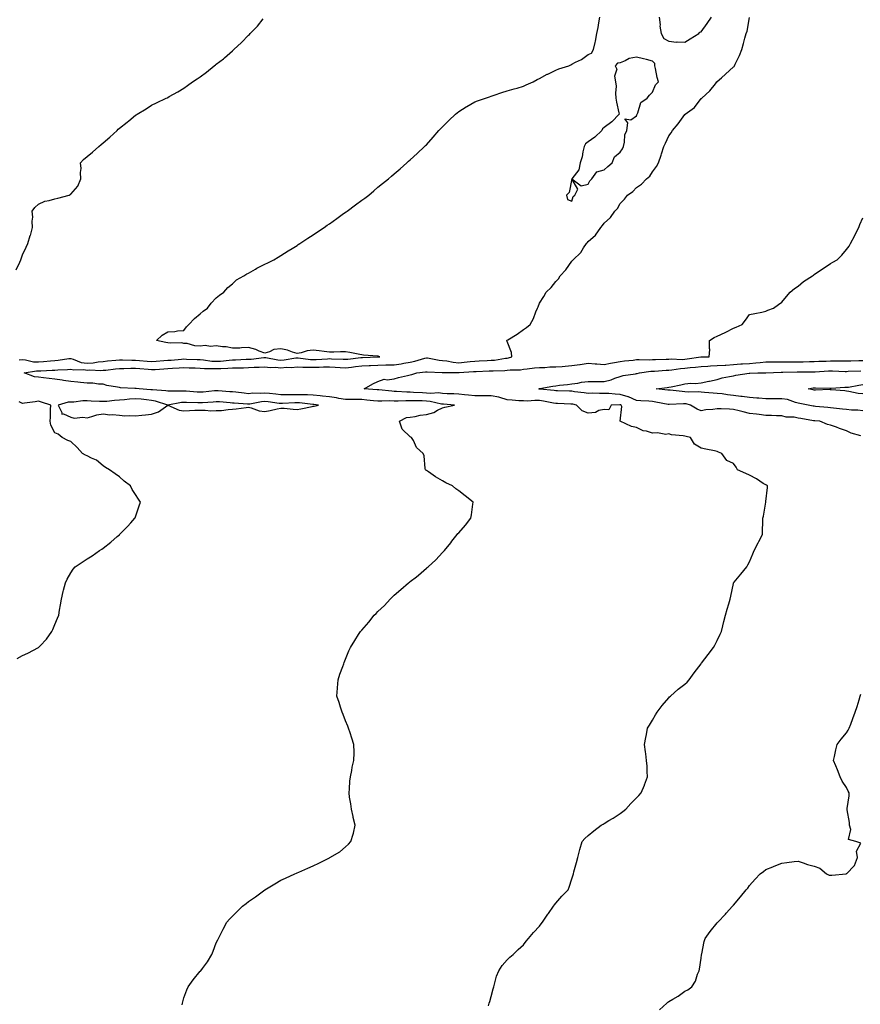
# Model space of a CAD drawing. Units: inches. Extents: x 881363 to 884003, y 7366538 to 7369178.
# Drawn here: x 882596 to 883117, y 7367901 to 7368510 of the extents above; entities that cross this region are included whole.
import ezdxf

# ---------------------------------------------------------------- set-up
doc = ezdxf.new("R2010")
doc.units = ezdxf.units.IN
doc.header["$MEASUREMENT"] = 0
doc.layers.add('Contour_88137366', color=7, linetype='Continuous', true_color=0xb9ed50)

msp = doc.modelspace()

# ---------------------------------------------------------------- linework, layer by layer
at = {"layer": 'Contour_88137366'}
for points in [[(882594.27, 7368355.7, 3426), (882596.44, 7368360.31, 3426), (882597.16, 7368361.92, 3426), (882597.4, 7368362.57, 3426), (882598.05, 7368364.85, 3426), (882600.33, 7368369.64, 3426), (882601.42, 7368371.92, 3426), (882602.94, 7368376.81, 3426), (882602.99, 7368376.98, 3426), (882604.4, 7368381.92, 3426), (882604.15, 7368385.82, 3426), (882604.44, 7368388.31, 3426), (882604.09, 7368391.92, 3426), (882605.81, 7368394.16, 3426), (882608.05, 7368396.22, 3426), (882611.91, 7368398.06, 3426), (882614.72, 7368398.59, 3426), (882618.05, 7368399.66, 3426), (882620.05, 7368399.92, 3426), (882626.99, 7368401.92, 3426), (882627.72, 7368402.25, 3426), (882628.05, 7368402.4, 3426), (882632.43, 7368407.54, 3426), (882634.32, 7368411.92, 3426), (882634.02, 7368415.95, 3426), (882634.46, 7368418.33, 3426), (882633.97, 7368421.92, 3426), (882635.95, 7368424.02, 3426), (882638.05, 7368425.78, 3426), (882641.52, 7368428.45, 3426), (882645.36, 7368431.92, 3426), (882646.84, 7368433.13, 3426), (882648.05, 7368434.3, 3426), (882652.26, 7368437.71, 3426), (882656.67, 7368441.92, 3426), (882657.35, 7368442.62, 3426), (882658.05, 7368443.43, 3426), (882662.98, 7368446.99, 3426), (882663.92, 7368447.79, 3426), (882668.05, 7368451.28, 3426), (882668.45, 7368451.52, 3426), (882669.09, 7368451.92, 3426), (882674.62, 7368455.35, 3426), (882678.05, 7368457.48, 3426), (882680.98, 7368458.99, 3426), (882687.08, 7368461.92, 3426), (882687.77, 7368462.2, 3426), (882688.05, 7368462.32, 3426), (882688.96, 7368462.83, 3426), (882694.22, 7368465.75, 3426), (882698.05, 7368468.04, 3426), (882700.3, 7368469.67, 3426), (882703.29, 7368471.92, 3426), (882706.19, 7368473.78, 3426), (882708.05, 7368475.11, 3426), (882711.95, 7368478.02, 3426), (882716.77, 7368481.92, 3426), (882717.51, 7368482.46, 3426), (882718.05, 7368482.91, 3426), (882722.45, 7368486.32, 3426), (882723.13, 7368486.84, 3426), (882728.05, 7368491.22, 3426), (882728.44, 7368491.53, 3426), (882728.85, 7368491.92, 3426), (882733.72, 7368496.25, 3426), (882738.05, 7368500.84, 3426), (882738.6, 7368501.37, 3426), (882739.06, 7368501.92, 3426), (882743.5, 7368506.47, 3426), (882747.05, 7368510.92, 3426)], [(882596.07, 7368299.94, 3425), (882598.05, 7368300.08, 3425), (882599.99, 7368299.98, 3425), (882604.91, 7368298.78, 3425), (882608.05, 7368298.67, 3425), (882611.08, 7368298.89, 3425), (882615.52, 7368299.39, 3425), (882618.05, 7368299.59, 3425), (882620.2, 7368299.77, 3425), (882626.83, 7368300.7, 3425), (882628.05, 7368300.81, 3425), (882629.52, 7368300.45, 3425), (882634.52, 7368298.39, 3425), (882638.05, 7368297.83, 3425), (882641.87, 7368298.1, 3425), (882644.87, 7368298.74, 3425), (882648.05, 7368299.03, 3425), (882650.68, 7368299.29, 3425), (882655.79, 7368299.66, 3425), (882658.05, 7368299.87, 3425), (882660.08, 7368299.89, 3425), (882665.86, 7368299.73, 3425), (882668.05, 7368299.74, 3425), (882670.43, 7368299.54, 3425), (882675.34, 7368299.21, 3425), (882678.05, 7368298.97, 3425), (882680.8, 7368299.17, 3425), (882685.67, 7368299.54, 3425), (882688.05, 7368299.72, 3425), (882690.12, 7368299.85, 3425), (882696.55, 7368300.42, 3425), (882698.05, 7368300.52, 3425), (882699.51, 7368300.46, 3425), (882706.27, 7368300.14, 3425), (882708.05, 7368300.07, 3425), (882710.03, 7368299.94, 3425), (882715.35, 7368299.22, 3425), (882718.05, 7368299.06, 3425), (882720.73, 7368299.24, 3425), (882725.96, 7368299.83, 3425), (882728.05, 7368299.98, 3425), (882729.95, 7368300.02, 3425), (882736.45, 7368300.32, 3425), (882738.05, 7368300.35, 3425), (882739.53, 7368300.44, 3425), (882747.48, 7368301.35, 3425), (882748.05, 7368301.39, 3425), (882748.63, 7368301.34, 3425), (882756.12, 7368299.99, 3425), (882758.05, 7368299.84, 3425), (882759.99, 7368299.98, 3425), (882767.28, 7368301.15, 3425), (882768.05, 7368301.21, 3425), (882768.79, 7368301.18, 3425), (882776.34, 7368300.21, 3425), (882778.05, 7368300.15, 3425), (882779.76, 7368300.21, 3425), (882786.8, 7368300.67, 3425), (882788.05, 7368300.73, 3425), (882789.31, 7368300.66, 3425), (882796.51, 7368300.38, 3425), (882798.05, 7368300.3, 3425), (882799.5, 7368300.47, 3425), (882807.47, 7368301.34, 3425), (882808.05, 7368301.4, 3425), (882808.55, 7368301.42, 3425), (882817.94, 7368301.81, 3425), (882818.05, 7368301.81, 3425), (882818.15, 7368301.82, 3425), (882819.29, 7368301.92, 3425), (882818.26, 7368302.13, 3425), (882818.05, 7368302.16, 3425), (882817.8, 7368302.17, 3425), (882809.08, 7368302.95, 3425), (882808.05, 7368302.98, 3425), (882806.76, 7368303.21, 3425), (882800.64, 7368304.51, 3425), (882798.05, 7368304.92, 3425), (882795, 7368304.97, 3425), (882790.77, 7368304.64, 3425), (882788.05, 7368304.69, 3425), (882784.89, 7368305.08, 3425), (882781.69, 7368305.57, 3425), (882778.05, 7368305.98, 3425), (882774.36, 7368305.61, 3425), (882770.48, 7368304.35, 3425), (882768.05, 7368303.98, 3425), (882765.2, 7368304.77, 3425), (882762.16, 7368306.03, 3425), (882758.05, 7368306.81, 3425), (882753.67, 7368306.3, 3425), (882751.03, 7368304.9, 3425), (882748.05, 7368304.15, 3425), (882744.58, 7368305.39, 3425), (882742.46, 7368306.33, 3425), (882738.05, 7368307.54, 3425), (882733.57, 7368307.44, 3425), (882732.69, 7368307.28, 3425), (882728.05, 7368307.2, 3425), (882724.06, 7368307.93, 3425), (882721.96, 7368308.01, 3425), (882718.05, 7368308.56, 3425), (882714.4, 7368308.28, 3425), (882711.14, 7368308.83, 3425), (882708.05, 7368308.4, 3425), (882704.67, 7368308.54, 3425), (882699.96, 7368310.01, 3425), (882698.05, 7368310.14, 3425), (882696.62, 7368310.49, 3425), (882689.77, 7368310.2, 3425), (882688.05, 7368310.46, 3425), (882686.88, 7368310.75, 3425), (882680.95, 7368311.92, 3425), (882684.64, 7368315.33, 3425), (882688.05, 7368317.29, 3425), (882692.47, 7368317.5, 3425), (882694.04, 7368317.91, 3425), (882698.05, 7368318.19, 3425), (882699.63, 7368320.34, 3425), (882701.04, 7368321.92, 3425), (882704.51, 7368325.46, 3425), (882708.05, 7368328.47, 3425), (882709.95, 7368330.02, 3425), (882712.67, 7368331.92, 3425), (882714.86, 7368335.11, 3425), (882718.05, 7368338.39, 3425), (882719.94, 7368340.03, 3425), (882722.69, 7368341.92, 3425), (882725.27, 7368344.7, 3425), (882728.05, 7368346.98, 3425), (882730.59, 7368349.38, 3425), (882735.18, 7368351.92, 3425), (882736.88, 7368353.09, 3425), (882738.05, 7368353.7, 3425), (882742.27, 7368356.14, 3425), (882743.23, 7368356.74, 3425), (882748.05, 7368359.08, 3425), (882749.89, 7368360.08, 3425), (882753.61, 7368361.92, 3425), (882756.39, 7368363.58, 3425), (882758.05, 7368364.46, 3425), (882762.54, 7368367.43, 3425), (882765.07, 7368368.94, 3425), (882768.05, 7368370.75, 3425), (882768.73, 7368371.24, 3425), (882769.76, 7368371.92, 3425), (882774.71, 7368375.26, 3425), (882778.05, 7368377.39, 3425), (882780.74, 7368379.23, 3425), (882784.78, 7368381.92, 3425), (882786.7, 7368383.27, 3425), (882788.05, 7368384.23, 3425), (882792.54, 7368387.43, 3425), (882795.98, 7368389.85, 3425), (882798.05, 7368391.31, 3425), (882798.42, 7368391.55, 3425), (882798.97, 7368391.92, 3425), (882804.14, 7368395.83, 3425), (882808.05, 7368398.85, 3425), (882809.86, 7368400.11, 3425), (882812.37, 7368401.92, 3425), (882815.44, 7368404.53, 3425), (882818.05, 7368406.76, 3425), (882820.96, 7368409.01, 3425), (882824.64, 7368411.92, 3425), (882826.42, 7368413.55, 3425), (882828.05, 7368415.05, 3425), (882831.8, 7368418.17, 3425), (882836, 7368421.92, 3425), (882837.07, 7368422.9, 3425), (882838.05, 7368423.82, 3425), (882842.37, 7368427.6, 3425), (882846.84, 7368431.92, 3425), (882847.46, 7368432.51, 3425), (882848.05, 7368433.11, 3425), (882852.28, 7368437.69, 3425), (882855.76, 7368441.92, 3425), (882856.9, 7368443.07, 3425), (882858.05, 7368444.21, 3425), (882861.94, 7368448.03, 3425), (882866.01, 7368451.92, 3425), (882867.1, 7368452.87, 3425), (882868.05, 7368453.63, 3425), (882872.57, 7368456.44, 3425), (882873.16, 7368456.81, 3425), (882878.05, 7368459.58, 3425), (882879.76, 7368460.21, 3425), (882884.72, 7368461.92, 3425), (882887.15, 7368462.82, 3425), (882888.05, 7368463.15, 3425), (882889.89, 7368463.76, 3425), (882894.65, 7368465.32, 3425), (882898.05, 7368466.37, 3425), (882902.4, 7368467.57, 3425), (882904.24, 7368468.11, 3425), (882908.05, 7368469.22, 3425), (882909.88, 7368470.09, 3425), (882914.03, 7368471.92, 3425), (882916.62, 7368473.35, 3425), (882918.05, 7368474.1, 3425), (882922.82, 7368476.69, 3425), (882923.12, 7368476.85, 3425), (882928.05, 7368479.27, 3425), (882929.96, 7368480.01, 3425), (882936.23, 7368481.92, 3425), (882937.41, 7368482.56, 3425), (882938.05, 7368482.93, 3425), (882940.27, 7368484.14, 3425), (882944.05, 7368485.92, 3425), (882948.05, 7368488.82, 3425), (882950.23, 7368489.74, 3425), (882951.47, 7368491.92, 3425), (882952.41, 7368496.28, 3425), (882952.78, 7368497.19, 3425), (882953.43, 7368501.92, 3425), (882954.29, 7368505.68, 3425), (882954.69, 7368508.56, 3425), (882955.3, 7368511.92, 3425)], [(882696.91, 7367900.78, 3424), (882697.11, 7367901.92, 3424), (882697.32, 7367902.65, 3424), (882698.05, 7367905.1, 3424), (882699.85, 7367910.12, 3424), (882700.55, 7367911.92, 3424), (882703.74, 7367916.23, 3424), (882708.05, 7367921.6, 3424), (882708.23, 7367921.74, 3424), (882708.41, 7367921.92, 3424), (882709.41, 7367923.28, 3424), (882712.56, 7367927.41, 3424), (882715.23, 7367931.92, 3424), (882716.04, 7367933.93, 3424), (882718.05, 7367939.08, 3424), (882719, 7367940.97, 3424), (882719.44, 7367941.92, 3424), (882720.86, 7367944.73, 3424), (882722.33, 7367947.64, 3424), (882724.56, 7367951.92, 3424), (882726.14, 7367953.83, 3424), (882728.05, 7367955.66, 3424), (882731.18, 7367958.79, 3424), (882734.23, 7367961.92, 3424), (882736.44, 7367963.53, 3424), (882738.05, 7367964.65, 3424), (882742.24, 7367967.73, 3424), (882747.99, 7367971.92, 3424), (882748.14, 7367972.01, 3424), (882754.28, 7367975.69, 3424), (882758.05, 7367977.9, 3424), (882760.77, 7367979.2, 3424), (882766.57, 7367981.92, 3424), (882767.62, 7367982.35, 3424), (882768.05, 7367982.52, 3424), (882769.09, 7367982.96, 3424), (882774.6, 7367985.37, 3424), (882778.05, 7367986.81, 3424), (882781.49, 7367988.48, 3424), (882787.76, 7367991.63, 3424), (882788.05, 7367991.77, 3424), (882788.15, 7367991.82, 3424), (882788.39, 7367991.92, 3424), (882794.39, 7367995.58, 3424), (882798.05, 7367998.62, 3424), (882799.8, 7368000.17, 3424), (882801.35, 7368001.92, 3424), (882802.65, 7368006.52, 3424), (882802.86, 7368007.11, 3424), (882804, 7368011.92, 3424), (882802.8, 7368016.67, 3424), (882802.68, 7368017.29, 3424), (882801.65, 7368021.92, 3424), (882801.26, 7368025.13, 3424), (882800.55, 7368029.42, 3424), (882800.24, 7368031.92, 3424), (882800.53, 7368034.4, 3424), (882800.71, 7368039.26, 3424), (882801.07, 7368041.92, 3424), (882801.87, 7368045.74, 3424), (882802.15, 7368047.82, 3424), (882803.19, 7368051.92, 3424), (882803.27, 7368056.7, 3424), (882803.26, 7368057.13, 3424), (882803.24, 7368061.92, 3424), (882801.93, 7368065.8, 3424), (882800.83, 7368069.14, 3424), (882799.89, 7368071.92, 3424), (882799.36, 7368073.23, 3424), (882798.05, 7368076.47, 3424), (882796.56, 7368080.43, 3424), (882795.98, 7368081.92, 3424), (882794.96, 7368085.01, 3424), (882794.08, 7368087.95, 3424), (882792.59, 7368091.92, 3424), (882792.99, 7368096.86, 3424), (882792.99, 7368096.98, 3424), (882793.45, 7368101.92, 3424), (882794.56, 7368105.41, 3424), (882796.25, 7368110.12, 3424), (882796.87, 7368111.92, 3424), (882797.25, 7368112.72, 3424), (882798.05, 7368114.78, 3424), (882800.15, 7368119.82, 3424), (882801.11, 7368121.92, 3424), (882803.8, 7368126.17, 3424), (882806.05, 7368129.92, 3424), (882807.27, 7368131.92, 3424), (882807.66, 7368132.31, 3424), (882808.05, 7368132.75, 3424), (882812.39, 7368137.58, 3424), (882815.68, 7368141.92, 3424), (882816.93, 7368143.04, 3424), (882818.05, 7368144.22, 3424), (882822.1, 7368147.87, 3424), (882825.66, 7368151.92, 3424), (882826.91, 7368153.06, 3424), (882828.05, 7368154.31, 3424), (882832.15, 7368157.82, 3424), (882837.01, 7368161.92, 3424), (882837.61, 7368162.36, 3424), (882838.05, 7368162.71, 3424), (882841.86, 7368165.73, 3424), (882843.19, 7368166.78, 3424), (882848.05, 7368170.96, 3424), (882848.6, 7368171.37, 3424), (882849.21, 7368171.92, 3424), (882853.79, 7368176.18, 3424), (882858.05, 7368180.65, 3424), (882858.65, 7368181.32, 3424), (882859.16, 7368181.92, 3424), (882863.17, 7368186.8, 3424), (882863.88, 7368187.75, 3424), (882867.04, 7368191.92, 3424), (882867.56, 7368192.41, 3424), (882868.05, 7368192.93, 3424), (882872.33, 7368197.64, 3424), (882875.56, 7368201.92, 3424), (882876, 7368203.97, 3424), (882876.81, 7368210.68, 3424), (882877.03, 7368211.92, 3424), (882871.96, 7368215.83, 3424), (882868.05, 7368218.92, 3424), (882866.28, 7368220.15, 3424), (882864.12, 7368221.92, 3424), (882859.99, 7368223.86, 3424), (882858.05, 7368225.01, 3424), (882853.77, 7368227.64, 3424), (882849.38, 7368230.59, 3424), (882848.05, 7368231.47, 3424), (882847.77, 7368231.64, 3424), (882847.47, 7368231.92, 3424), (882847.28, 7368232.69, 3424), (882846.66, 7368240.53, 3424), (882846.14, 7368241.92, 3424), (882841.9, 7368245.77, 3424), (882840.03, 7368249.94, 3424), (882838.88, 7368251.92, 3424), (882838.32, 7368252.19, 3424), (882838.05, 7368252.4, 3424), (882833.14, 7368257.01, 3424), (882831.43, 7368261.92, 3424), (882835.73, 7368264.24, 3424), (882838.05, 7368264.56, 3424), (882841.1, 7368264.97, 3424), (882844.27, 7368265.7, 3424), (882848.05, 7368266.11, 3424), (882852.55, 7368267.42, 3424), (882854.99, 7368268.86, 3424), (882858.05, 7368270.28, 3424), (882859.37, 7368270.6, 3424), (882865.52, 7368271.92, 3424), (882858.6, 7368272.47, 3424), (882858.05, 7368272.51, 3424), (882857.39, 7368272.58, 3424), (882850.38, 7368274.25, 3424), (882848.05, 7368274.44, 3424), (882845.45, 7368274.52, 3424), (882840.67, 7368274.54, 3424), (882838.05, 7368274.63, 3424), (882835.31, 7368274.66, 3424), (882830.57, 7368274.44, 3424), (882828.05, 7368274.48, 3424), (882825.4, 7368274.57, 3424), (882820.49, 7368274.36, 3424), (882818.05, 7368274.46, 3424), (882815.29, 7368274.68, 3424), (882811.21, 7368275.08, 3424), (882808.05, 7368275.33, 3424), (882804.65, 7368275.32, 3424), (882801.47, 7368275.34, 3424), (882798.05, 7368275.33, 3424), (882793.9, 7368276.07, 3424), (882792.52, 7368276.39, 3424), (882788.05, 7368277.1, 3424), (882783.69, 7368277.56, 3424), (882782.25, 7368277.72, 3424), (882778.05, 7368278.18, 3424), (882774.47, 7368278.34, 3424), (882771.75, 7368278.22, 3424), (882768.05, 7368278.36, 3424), (882764.44, 7368278.31, 3424), (882761.58, 7368278.39, 3424), (882758.05, 7368278.34, 3424), (882754.84, 7368278.71, 3424), (882750.89, 7368279.08, 3424), (882748.05, 7368279.39, 3424), (882745.31, 7368279.18, 3424), (882740.7, 7368279.27, 3424), (882738.05, 7368279.01, 3424), (882735.38, 7368279.25, 3424), (882730.08, 7368279.89, 3424), (882728.05, 7368280.07, 3424), (882726.34, 7368280.21, 3424), (882719.24, 7368280.73, 3424), (882718.05, 7368280.83, 3424), (882716.86, 7368280.73, 3424), (882709.94, 7368280.03, 3424), (882708.05, 7368279.88, 3424), (882706.11, 7368279.98, 3424), (882699.38, 7368280.59, 3424), (882698.05, 7368280.67, 3424), (882696.69, 7368280.56, 3424), (882689.35, 7368280.62, 3424), (882688.05, 7368280.49, 3424), (882686.89, 7368280.76, 3424), (882678.64, 7368281.33, 3424), (882678.05, 7368281.43, 3424), (882677.6, 7368281.47, 3424), (882670.38, 7368281.92, 3424), (882668.45, 7368282.32, 3424), (882668.05, 7368282.28, 3424), (882667.65, 7368282.32, 3424), (882658.81, 7368282.68, 3424), (882658.05, 7368282.76, 3424), (882656.9, 7368283.07, 3424), (882650.21, 7368284.08, 3424), (882648.05, 7368284.89, 3424), (882645.14, 7368284.83, 3424), (882641.67, 7368285.54, 3424), (882638.05, 7368285.49, 3424), (882634.05, 7368285.92, 3424), (882632.28, 7368286.15, 3424), (882628.05, 7368286.59, 3424), (882623.4, 7368287.27, 3424), (882622.63, 7368287.34, 3424), (882618.05, 7368287.96, 3424), (882614.61, 7368288.48, 3424), (882611.2, 7368288.77, 3424), (882608.05, 7368289.19, 3424), (882605.53, 7368289.4, 3424), (882599.1, 7368291.92, 3424), (882606.79, 7368293.18, 3424), (882608.05, 7368293.14, 3424), (882609.37, 7368293.24, 3424), (882616.48, 7368293.49, 3424), (882618.05, 7368293.61, 3424), (882619.91, 7368293.78, 3424), (882625.93, 7368294.04, 3424), (882628.05, 7368294.25, 3424), (882629.92, 7368293.79, 3424), (882636.02, 7368293.95, 3424), (882638.05, 7368293.62, 3424), (882639.88, 7368293.75, 3424), (882646.62, 7368293.35, 3424), (882648.05, 7368293.48, 3424), (882649.78, 7368293.65, 3424), (882655.59, 7368294.38, 3424), (882658.05, 7368294.61, 3424), (882660.76, 7368294.63, 3424), (882665.14, 7368294.83, 3424), (882668.05, 7368294.86, 3424), (882670.76, 7368294.63, 3424), (882675.87, 7368294.1, 3424), (882678.05, 7368293.9, 3424), (882680.19, 7368294.06, 3424), (882685.53, 7368294.44, 3424), (882688.05, 7368294.62, 3424), (882690.94, 7368294.81, 3424), (882694.99, 7368294.98, 3424), (882698.05, 7368295.18, 3424), (882701.19, 7368295.06, 3424), (882705.03, 7368294.94, 3424), (882708.05, 7368294.82, 3424), (882710.76, 7368294.63, 3424), (882715.3, 7368294.67, 3424), (882718.05, 7368294.5, 3424), (882720.82, 7368294.69, 3424), (882725.14, 7368294.83, 3424), (882728.05, 7368295.05, 3424), (882731.24, 7368295.11, 3424), (882734.89, 7368295.08, 3424), (882738.05, 7368295.15, 3424), (882741.48, 7368295.36, 3424), (882744.58, 7368295.39, 3424), (882748.05, 7368295.62, 3424), (882751.45, 7368295.32, 3424), (882754.6, 7368295.37, 3424), (882758.05, 7368295.11, 3424), (882761.47, 7368295.34, 3424), (882764.67, 7368295.3, 3424), (882768.05, 7368295.57, 3424), (882771.53, 7368295.4, 3424), (882774.45, 7368295.52, 3424), (882778.05, 7368295.37, 3424), (882781.64, 7368295.51, 3424), (882784.43, 7368295.54, 3424), (882788.05, 7368295.69, 3424), (882791.62, 7368295.49, 3424), (882794.7, 7368295.27, 3424), (882798.05, 7368295.09, 3424), (882801.63, 7368295.5, 3424), (882804.16, 7368295.81, 3424), (882808.05, 7368296.25, 3424), (882812.56, 7368296.43, 3424), (882813.51, 7368296.46, 3424), (882818.05, 7368296.63, 3424), (882822.91, 7368296.78, 3424), (882823.2, 7368296.77, 3424), (882828.05, 7368296.93, 3424), (882832.45, 7368297.52, 3424), (882834.03, 7368297.9, 3424), (882838.05, 7368298.55, 3424), (882840.89, 7368299.08, 3424), (882847.18, 7368301.05, 3424), (882848.05, 7368301.25, 3424), (882848.81, 7368301.16, 3424), (882855.92, 7368299.79, 3424), (882858.05, 7368299.56, 3424), (882860.69, 7368299.28, 3424), (882864.61, 7368298.48, 3424), (882868.05, 7368298.18, 3424), (882871.48, 7368298.49, 3424), (882875.09, 7368298.96, 3424), (882878.05, 7368299.24, 3424), (882880.63, 7368299.34, 3424), (882885.73, 7368299.6, 3424), (882888.05, 7368299.7, 3424), (882890.11, 7368299.86, 3424), (882897.09, 7368300.96, 3424), (882898.05, 7368301.05, 3424), (882898.8, 7368301.17, 3424), (882900.92, 7368301.92, 3424), (882900.64, 7368304.51, 3424), (882898.05, 7368311.38, 3424), (882897.86, 7368311.73, 3424), (882897.76, 7368311.92, 3424), (882897.94, 7368312.03, 3424), (882898.05, 7368312.08, 3424), (882898.49, 7368312.36, 3424), (882904.13, 7368315.84, 3424), (882908.05, 7368318.72, 3424), (882909.94, 7368320.03, 3424), (882912.21, 7368321.92, 3424), (882914.35, 7368325.62, 3424), (882915.73, 7368329.6, 3424), (882916.73, 7368331.92, 3424), (882917.18, 7368332.79, 3424), (882918.05, 7368335.04, 3424), (882920.72, 7368339.25, 3424), (882922.13, 7368341.92, 3424), (882925.3, 7368344.67, 3424), (882928.05, 7368348.48, 3424), (882929.79, 7368350.18, 3424), (882930.9, 7368351.92, 3424), (882934.34, 7368355.63, 3424), (882938.05, 7368361.09, 3424), (882938.51, 7368361.46, 3424), (882938.9, 7368361.92, 3424), (882943.65, 7368366.32, 3424), (882945.34, 7368369.21, 3424), (882947.14, 7368371.92, 3424), (882947.54, 7368372.43, 3424), (882948.05, 7368373.18, 3424), (882952.76, 7368377.21, 3424), (882955.96, 7368381.92, 3424), (882956.97, 7368383, 3424), (882958.05, 7368384.63, 3424), (882961.94, 7368388.03, 3424), (882964.64, 7368391.92, 3424), (882966.34, 7368393.63, 3424), (882968.05, 7368396.7, 3424), (882970.62, 7368399.35, 3424), (882972.43, 7368401.92, 3424), (882975.81, 7368404.16, 3424), (882978.05, 7368406.66, 3424), (882981.21, 7368408.76, 3424), (882984.29, 7368411.92, 3424), (882986.36, 7368413.61, 3424), (882988.05, 7368416.41, 3424), (882990.44, 7368419.53, 3424), (882991.61, 7368421.92, 3424), (882993.36, 7368426.61, 3424), (882993.55, 7368427.42, 3424), (882994.95, 7368431.92, 3424), (882996.01, 7368433.96, 3424), (882998.05, 7368438.51, 3424), (882999.53, 7368440.44, 3424), (883000.23, 7368441.92, 3424), (883003.88, 7368446.09, 3424), (883008.05, 7368451.85, 3424), (883008.09, 7368451.88, 3424), (883008.12, 7368451.92, 3424), (883013.87, 7368456.1, 3424), (883018.05, 7368461.6, 3424), (883018.23, 7368461.74, 3424), (883018.39, 7368461.92, 3424), (883023.52, 7368466.45, 3424), (883026.9, 7368470.78, 3424), (883027.84, 7368471.92, 3424), (883027.92, 7368472.05, 3424), (883028.05, 7368472.21, 3424), (883030.62, 7368474.49, 3424), (883033.2, 7368476.77, 3424), (883038.05, 7368481.2, 3424), (883038.41, 7368481.56, 3424), (883038.66, 7368481.92, 3424), (883039.16, 7368483.03, 3424), (883041.76, 7368488.21, 3424), (883043.13, 7368491.92, 3424), (883044.25, 7368495.72, 3424), (883045.06, 7368498.93, 3424), (883045.88, 7368501.92, 3424), (883046.56, 7368503.41, 3424), (883047.95, 7368511.82, 3424)], [(882992.14, 7368511.92, 3425), (882992.62, 7368507.35, 3425), (882992.5, 7368506.37, 3425), (882993.26, 7368501.92, 3425), (882994.98, 7368498.85, 3425), (882998.05, 7368497.13, 3425), (883002.72, 7368496.59, 3425), (883003.16, 7368496.81, 3425), (883008.05, 7368496.65, 3425), (883011.27, 7368498.7, 3425), (883016.72, 7368501.92, 3425), (883017.32, 7368502.65, 3425), (883018.05, 7368502.89, 3425), (883021.85, 7368508.12, 3425), (883024.37, 7368511.92, 3425)], [(882886.4, 7367900.27, 3423), (882886.97, 7367901.92, 3423), (882887.2, 7367902.77, 3423), (882888.05, 7367905.87, 3423), (882889.33, 7367910.64, 3423), (882889.73, 7367911.92, 3423), (882890.49, 7367914.36, 3423), (882891.38, 7367918.59, 3423), (882892.77, 7367921.92, 3423), (882894.87, 7367925.1, 3423), (882898.05, 7367928.69, 3423), (882899.66, 7367930.31, 3423), (882901.7, 7367931.92, 3423), (882904.88, 7367935.09, 3423), (882908.05, 7367937.98, 3423), (882909.8, 7367940.17, 3423), (882911.17, 7367941.92, 3423), (882914.3, 7367945.67, 3423), (882918.05, 7367949.52, 3423), (882919.08, 7367950.89, 3423), (882919.86, 7367951.92, 3423), (882923.13, 7367956.84, 3423), (882923.51, 7367957.38, 3423), (882926.63, 7367961.92, 3423), (882927.23, 7367962.74, 3423), (882928.05, 7367963.72, 3423), (882931.93, 7367968.04, 3423), (882935.75, 7367971.92, 3423), (882936.38, 7367973.59, 3423), (882938.05, 7367978.76, 3423), (882938.81, 7367981.16, 3423), (882939, 7367981.92, 3423), (882939.34, 7367983.21, 3423), (882941, 7367988.97, 3423), (882941.72, 7367991.92, 3423), (882943.05, 7367996.92, 3423), (882944.46, 7368001.92, 3423), (882946.14, 7368003.83, 3423), (882948.05, 7368005.51, 3423), (882951.57, 7368008.4, 3423), (882956.27, 7368011.92, 3423), (882957.34, 7368012.63, 3423), (882958.05, 7368013.06, 3423), (882960.92, 7368014.79, 3423), (882963.59, 7368016.38, 3423), (882968.05, 7368019.21, 3423), (882969.6, 7368020.37, 3423), (882971.45, 7368021.92, 3423), (882974.64, 7368025.33, 3423), (882978.05, 7368028.89, 3423), (882979.55, 7368030.42, 3423), (882981.03, 7368031.92, 3423), (882982.95, 7368036.82, 3423), (882983.01, 7368036.96, 3423), (882984.96, 7368041.92, 3423), (882984.7, 7368045.27, 3423), (882984.58, 7368048.45, 3423), (882984.27, 7368051.92, 3423), (882983.78, 7368056.19, 3423), (882983.55, 7368057.42, 3423), (882983.08, 7368061.92, 3423), (882983.82, 7368066.15, 3423), (882984.18, 7368068.05, 3423), (882984.88, 7368071.92, 3423), (882986.05, 7368073.92, 3423), (882988.05, 7368077.03, 3423), (882989.79, 7368080.18, 3423), (882990.78, 7368081.92, 3423), (882993.86, 7368086.11, 3423), (882998.05, 7368090.89, 3423), (882998.55, 7368091.42, 3423), (882999.12, 7368091.92, 3423), (883003.85, 7368096.12, 3423), (883008.05, 7368099.31, 3423), (883009.4, 7368100.57, 3423), (883010.74, 7368101.92, 3423), (883013.77, 7368106.2, 3423), (883018.05, 7368111.84, 3423), (883018.09, 7368111.88, 3423), (883018.13, 7368111.92, 3423), (883018.36, 7368112.23, 3423), (883022.38, 7368117.59, 3423), (883025.73, 7368121.92, 3423), (883026.53, 7368123.44, 3423), (883028.05, 7368126.17, 3423), (883029.77, 7368130.2, 3423), (883030.71, 7368131.92, 3423), (883031.53, 7368135.4, 3423), (883032.04, 7368137.93, 3423), (883033.09, 7368141.92, 3423), (883034.23, 7368145.74, 3423), (883035.13, 7368149, 3423), (883035.95, 7368151.92, 3423), (883036.36, 7368153.61, 3423), (883038.05, 7368161.59, 3423), (883038.11, 7368161.86, 3423), (883038.12, 7368161.92, 3423), (883038.48, 7368162.35, 3423), (883042.65, 7368167.32, 3423), (883046.38, 7368171.92, 3423), (883046.96, 7368173.01, 3423), (883048.05, 7368174.94, 3423), (883050.04, 7368179.93, 3423), (883050.95, 7368181.92, 3423), (883053.24, 7368186.73, 3423), (883053.68, 7368187.55, 3423), (883055.95, 7368191.92, 3423), (883056.08, 7368193.89, 3423), (883056.13, 7368200, 3423), (883056.25, 7368201.92, 3423), (883056.68, 7368203.29, 3423), (883058, 7368211.87, 3423), (883058.01, 7368211.92, 3423), (883058.01, 7368211.96, 3423), (883058.05, 7368212.37, 3423), (883059.08, 7368220.89, 3423), (883059.19, 7368221.92, 3423), (883058.44, 7368222.31, 3423), (883058.05, 7368222.51, 3423), (883056.46, 7368223.51, 3423), (883052.35, 7368226.22, 3423), (883048.05, 7368228.55, 3423), (883045.66, 7368229.53, 3423), (883040.53, 7368231.92, 3423), (883039.65, 7368233.52, 3423), (883038.05, 7368235.78, 3423), (883033.85, 7368237.72, 3423), (883030.9, 7368241.92, 3423), (883028.89, 7368242.76, 3423), (883028.05, 7368243.25, 3423), (883026.41, 7368243.56, 3423), (883020.88, 7368244.75, 3423), (883018.05, 7368245.27, 3423), (883014, 7368247.87, 3423), (883011.55, 7368251.92, 3423), (883008.71, 7368252.58, 3423), (883008.05, 7368252.74, 3423), (883006.99, 7368252.98, 3423), (882999.67, 7368253.54, 3423), (882998.05, 7368254.11, 3423), (882996.19, 7368253.78, 3423), (882990.97, 7368254.84, 3423), (882988.05, 7368254.57, 3423), (882984.25, 7368255.72, 3423), (882982.12, 7368255.99, 3423), (882978.05, 7368258.04, 3423), (882974.88, 7368258.75, 3423), (882968.05, 7368261.92, 3423), (882968.95, 7368271.02, 3423), (882968.65, 7368271.92, 3423), (882968.26, 7368272.13, 3423), (882968.05, 7368272.2, 3423), (882967.76, 7368272.21, 3423), (882962.48, 7368271.92, 3423), (882960.89, 7368269.08, 3423), (882958.05, 7368269.29, 3423), (882954.77, 7368268.64, 3423), (882952.61, 7368267.36, 3423), (882948.05, 7368267.06, 3423), (882944.43, 7368268.3, 3423), (882941, 7368271.92, 3423), (882938.59, 7368272.46, 3423), (882938.05, 7368272.55, 3423), (882937.39, 7368272.58, 3423), (882929.1, 7368272.97, 3423), (882928.05, 7368273.01, 3423), (882926.77, 7368273.2, 3423), (882920.54, 7368274.41, 3423), (882918.05, 7368274.75, 3423), (882915.09, 7368274.88, 3423), (882910.52, 7368274.39, 3423), (882908.05, 7368274.54, 3423), (882905.28, 7368274.69, 3423), (882901.13, 7368275, 3423), (882898.05, 7368275.16, 3423), (882893.39, 7368276.58, 3423), (882892.92, 7368276.79, 3423), (882888.05, 7368277.76, 3423), (882883.82, 7368277.69, 3423), (882882.2, 7368277.77, 3423), (882878.05, 7368277.68, 3423), (882874.18, 7368278.05, 3423), (882871.68, 7368278.29, 3423), (882868.05, 7368278.63, 3423), (882864.96, 7368278.83, 3423), (882860.96, 7368279.01, 3423), (882858.05, 7368279.18, 3423), (882855.58, 7368279.45, 3423), (882850.78, 7368279.19, 3423), (882848.05, 7368279.41, 3423), (882845.62, 7368279.49, 3423), (882840.16, 7368279.81, 3423), (882838.05, 7368279.88, 3423), (882836.04, 7368279.91, 3423), (882829.56, 7368280.41, 3423), (882828.05, 7368280.43, 3423), (882826.61, 7368280.48, 3423), (882818.61, 7368281.36, 3423), (882818.05, 7368281.38, 3423), (882817.55, 7368281.42, 3423), (882809.6, 7368281.92, 3423), (882814.92, 7368285.05, 3423), (882818.05, 7368286.55, 3423), (882822, 7368287.97, 3423), (882823.77, 7368287.64, 3423), (882828.05, 7368288.29, 3423), (882830.86, 7368289.11, 3423), (882836.44, 7368290.31, 3423), (882838.05, 7368290.72, 3423), (882838.99, 7368290.98, 3423), (882842.22, 7368291.92, 3423), (882847.53, 7368292.44, 3423), (882848.05, 7368292.56, 3423), (882848.62, 7368292.49, 3423), (882857.83, 7368292.14, 3423), (882858.23, 7368292.1, 3423), (882867.76, 7368292.21, 3423), (882868.05, 7368292.18, 3423), (882868.34, 7368292.21, 3423), (882877.27, 7368292.7, 3423), (882878.05, 7368292.77, 3423), (882878.94, 7368292.81, 3423), (882886.91, 7368293.06, 3423), (882888.05, 7368293.1, 3423), (882889.34, 7368293.21, 3423), (882896.63, 7368293.34, 3423), (882898.05, 7368293.48, 3423), (882899.89, 7368293.76, 3423), (882906.22, 7368293.75, 3423), (882908.05, 7368294.14, 3423), (882910.45, 7368294.32, 3423), (882914.92, 7368295.05, 3423), (882918.05, 7368295.24, 3423), (882921.37, 7368295.24, 3423), (882924.44, 7368295.53, 3423), (882928.05, 7368295.53, 3423), (882932.03, 7368295.9, 3423), (882933.89, 7368296.08, 3423), (882938.05, 7368296.47, 3423), (882942.93, 7368297.04, 3423), (882943.25, 7368297.12, 3423), (882948.05, 7368297.82, 3423), (882952.47, 7368297.5, 3423), (882953.56, 7368297.43, 3423), (882958.05, 7368297.11, 3423), (882962.01, 7368297.96, 3423), (882964.42, 7368298.29, 3423), (882968.05, 7368298.98, 3423), (882970.71, 7368299.26, 3423), (882975.99, 7368299.86, 3423), (882978.05, 7368300.08, 3423), (882979.78, 7368300.19, 3423), (882986.11, 7368299.98, 3423), (882988.05, 7368300.07, 3423), (882989.81, 7368300.16, 3423), (882996.48, 7368300.35, 3423), (882998.05, 7368300.42, 3423), (882999.44, 7368300.53, 3423), (883006.36, 7368300.23, 3423), (883008.05, 7368300.33, 3423), (883009.48, 7368300.49, 3423), (883017.94, 7368301.81, 3423), (883018.05, 7368301.82, 3423), (883018.14, 7368301.83, 3423), (883022.97, 7368301.92, 3423), (883023.52, 7368306.45, 3423), (883023.19, 7368307.06, 3423), (883023.31, 7368311.92, 3423), (883026.18, 7368313.79, 3423), (883028.05, 7368314.59, 3423), (883032.99, 7368316.98, 3423), (883033.25, 7368317.12, 3423), (883038.05, 7368319.65, 3423), (883039.76, 7368320.21, 3423), (883043.53, 7368321.92, 3423), (883045.48, 7368324.49, 3423), (883048.05, 7368327.98, 3423), (883051.24, 7368328.73, 3423), (883055.69, 7368329.56, 3423), (883058.05, 7368330.06, 3423), (883059.34, 7368330.63, 3423), (883062.73, 7368331.92, 3423), (883065.85, 7368334.12, 3423), (883068.05, 7368335.56, 3423), (883070.83, 7368339.14, 3423), (883073.12, 7368341.92, 3423), (883075.85, 7368344.12, 3423), (883078.05, 7368345.57, 3423), (883081.48, 7368348.49, 3423), (883086.93, 7368351.92, 3423), (883087.55, 7368352.42, 3423), (883088.05, 7368352.77, 3423), (883090.67, 7368354.54, 3423), (883093.5, 7368356.47, 3423), (883098.05, 7368359.48, 3423), (883099.63, 7368360.34, 3423), (883102.22, 7368361.92, 3423), (883105.15, 7368364.82, 3423), (883108.05, 7368368.28, 3423), (883109.6, 7368370.37, 3423), (883110.55, 7368371.92, 3423), (883113.08, 7368376.89, 3423), (883113.15, 7368377.02, 3423), (883115.57, 7368381.92, 3423), (883116.32, 7368383.65, 3423), (883118.05, 7368387.76, 3423)], [(883116.96, 7368253.01, 3422), (883110.79, 7368254.66, 3422), (883108.05, 7368256.11, 3422), (883103.68, 7368257.55, 3422), (883101.75, 7368258.22, 3422), (883098.05, 7368259.47, 3422), (883096.14, 7368260.01, 3422), (883091.42, 7368261.92, 3422), (883088.34, 7368262.21, 3422), (883088.05, 7368262.24, 3422), (883087.66, 7368262.31, 3422), (883079.73, 7368263.6, 3422), (883078.05, 7368263.9, 3422), (883075.57, 7368264.4, 3422), (883070.58, 7368264.45, 3422), (883068.05, 7368265.27, 3422), (883064.7, 7368265.27, 3422), (883061.69, 7368265.56, 3422), (883058.05, 7368265.55, 3422), (883053.89, 7368266.08, 3422), (883052.39, 7368266.26, 3422), (883048.05, 7368266.82, 3422), (883043.96, 7368267.83, 3422), (883041.52, 7368268.45, 3422), (883038.05, 7368269.32, 3422), (883035.56, 7368269.43, 3422), (883030.41, 7368269.56, 3422), (883028.05, 7368269.66, 3422), (883025.38, 7368269.25, 3422), (883020.9, 7368269.07, 3422), (883018.05, 7368268.49, 3422), (883015.53, 7368269.4, 3422), (883011.38, 7368271.92, 3422), (883008.77, 7368272.64, 3422), (883008.05, 7368272.72, 3422), (883007.23, 7368272.74, 3422), (882998.37, 7368272.24, 3422), (882998.05, 7368272.24, 3422), (882997.66, 7368272.31, 3422), (882989.95, 7368273.82, 3422), (882988.05, 7368274.08, 3422), (882985.65, 7368274.32, 3422), (882980.65, 7368274.52, 3422), (882978.05, 7368274.82, 3422), (882973.16, 7368277.03, 3422), (882972.89, 7368277.08, 3422), (882968.05, 7368278.59, 3422), (882964.8, 7368278.67, 3422), (882960.91, 7368279.06, 3422), (882958.05, 7368279.14, 3422), (882955.17, 7368279.04, 3422), (882950.72, 7368279.25, 3422), (882948.05, 7368279.14, 3422), (882945.7, 7368279.57, 3422), (882939.72, 7368280.25, 3422), (882938.05, 7368280.52, 3422), (882936.7, 7368280.57, 3422), (882929.13, 7368280.84, 3422), (882928.05, 7368280.88, 3422), (882927.15, 7368281.02, 3422), (882918.15, 7368281.82, 3422), (882918.05, 7368281.83, 3422), (882917.96, 7368281.83, 3422), (882917.55, 7368281.92, 3422), (882917.9, 7368282.07, 3422), (882918.05, 7368282.12, 3422), (882918.29, 7368282.16, 3422), (882926.33, 7368283.64, 3422), (882928.05, 7368283.96, 3422), (882930.4, 7368284.27, 3422), (882935.33, 7368284.64, 3422), (882938.05, 7368285.05, 3422), (882941.69, 7368285.56, 3422), (882943.92, 7368286.05, 3422), (882948.05, 7368286.53, 3422), (882952.59, 7368286.46, 3422), (882953.45, 7368286.52, 3422), (882958.05, 7368286.46, 3422), (882962.34, 7368287.63, 3422), (882964.72, 7368288.59, 3422), (882968.05, 7368289.71, 3422), (882969.79, 7368290.18, 3422), (882977.51, 7368291.38, 3422), (882978.05, 7368291.5, 3422), (882978.38, 7368291.59, 3422), (882979.85, 7368291.92, 3422), (882987.02, 7368292.95, 3422), (882988.05, 7368293, 3422), (882989.18, 7368293.05, 3422), (882996.45, 7368293.52, 3422), (882998.05, 7368293.59, 3422), (882999.86, 7368293.73, 3422), (883005.28, 7368294.69, 3422), (883008.05, 7368294.86, 3422), (883011.35, 7368295.22, 3422), (883014.52, 7368295.45, 3422), (883018.05, 7368295.88, 3422), (883022.2, 7368296.07, 3422), (883023.79, 7368296.18, 3422), (883028.05, 7368296.37, 3422), (883032.84, 7368296.71, 3422), (883033.24, 7368296.73, 3422), (883038.05, 7368297.09, 3422), (883042.58, 7368297.39, 3422), (883043.59, 7368297.46, 3422), (883048.05, 7368297.76, 3422), (883051.94, 7368298.03, 3422), (883054.49, 7368298.36, 3422), (883058.05, 7368298.64, 3422), (883061.26, 7368298.71, 3422), (883064.84, 7368298.71, 3422), (883068.05, 7368298.77, 3422), (883071.2, 7368298.77, 3422), (883074.87, 7368298.74, 3422), (883078.05, 7368298.74, 3422), (883081.17, 7368298.8, 3422), (883085.03, 7368298.9, 3422), (883088.05, 7368298.95, 3422), (883090.88, 7368299.09, 3422), (883095.37, 7368299.24, 3422), (883098.05, 7368299.37, 3422), (883100.64, 7368299.33, 3422), (883105.48, 7368299.35, 3422), (883108.05, 7368299.32, 3422), (883110.58, 7368299.39, 3422), (883115.62, 7368299.49, 3422), (883118.05, 7368299.56, 3422)], [(883118.05, 7368268.4, 3421), (883114.93, 7368268.8, 3421), (883111.09, 7368268.88, 3421), (883108.05, 7368269.2, 3421), (883105.58, 7368269.45, 3421), (883099.89, 7368270.08, 3421), (883098.05, 7368270.27, 3421), (883096.54, 7368270.41, 3421), (883088.85, 7368271.12, 3421), (883088.05, 7368271.2, 3421), (883087.43, 7368271.3, 3421), (883084.2, 7368271.92, 3421), (883079.12, 7368272.99, 3421), (883078.05, 7368273.21, 3421), (883076.39, 7368273.58, 3421), (883071.46, 7368275.33, 3421), (883068.05, 7368275.86, 3421), (883064.09, 7368275.88, 3421), (883061.89, 7368275.76, 3421), (883058.05, 7368275.79, 3421), (883053.81, 7368276.16, 3421), (883052.42, 7368276.29, 3421), (883048.05, 7368276.67, 3421), (883043.41, 7368277.28, 3421), (883042.62, 7368277.35, 3421), (883038.05, 7368277.92, 3421), (883034.39, 7368278.26, 3421), (883031.12, 7368278.85, 3421), (883028.05, 7368279.18, 3421), (883025.41, 7368279.28, 3421), (883020.16, 7368279.81, 3421), (883018.05, 7368279.89, 3421), (883016.29, 7368280.16, 3421), (883009.94, 7368280.03, 3421), (883008.05, 7368280.24, 3421), (883006.41, 7368280.28, 3421), (882998.86, 7368281.11, 3421), (882998.05, 7368281.14, 3421), (882997.37, 7368281.24, 3421), (882990.29, 7368281.92, 3421), (882997.12, 7368282.85, 3421), (882998.05, 7368282.96, 3421), (882999.45, 7368283.32, 3421), (883005.56, 7368284.41, 3421), (883008.05, 7368285.18, 3421), (883011.58, 7368285.45, 3421), (883014.64, 7368285.33, 3421), (883018.05, 7368285.66, 3421), (883022.82, 7368286.69, 3421), (883023.2, 7368286.77, 3421), (883028.05, 7368287.85, 3421), (883031.16, 7368288.81, 3421), (883035.68, 7368289.55, 3421), (883038.05, 7368290.14, 3421), (883039.56, 7368290.41, 3421), (883047.79, 7368291.66, 3421), (883048.05, 7368291.71, 3421), (883048.24, 7368291.73, 3421), (883053.05, 7368291.92, 3421), (883057.96, 7368292.01, 3421), (883058.05, 7368292.02, 3421), (883058.15, 7368292.02, 3421), (883067.58, 7368292.39, 3421), (883068.05, 7368292.4, 3421), (883068.53, 7368292.4, 3421), (883077.51, 7368292.46, 3421), (883078.05, 7368292.46, 3421), (883078.6, 7368292.47, 3421), (883087.46, 7368292.51, 3421), (883088.05, 7368292.52, 3421), (883088.68, 7368292.55, 3421), (883096.89, 7368293.08, 3421), (883098.05, 7368293.13, 3421), (883099.25, 7368293.12, 3421), (883107.13, 7368292.84, 3421), (883108.05, 7368292.83, 3421), (883108.98, 7368292.86, 3421), (883116.81, 7368293.16, 3421)], [(883118.05, 7368278.86, 3420), (883115.3, 7368279.17, 3420), (883109.51, 7368280.46, 3420), (883108.05, 7368280.66, 3420), (883106.92, 7368280.79, 3420), (883098.54, 7368281.43, 3420), (883098.05, 7368281.49, 3420), (883097.63, 7368281.51, 3420), (883088.82, 7368281.15, 3420), (883088.05, 7368281.17, 3420), (883087.43, 7368281.3, 3420), (883084.37, 7368281.92, 3420), (883087.37, 7368282.6, 3420), (883088.05, 7368282.68, 3420), (883088.83, 7368282.7, 3420), (883097.63, 7368282.34, 3420), (883098.05, 7368282.36, 3420), (883098.49, 7368282.36, 3420), (883107.01, 7368282.96, 3420), (883108.05, 7368282.96, 3420), (883109.25, 7368283.12, 3420), (883115.64, 7368284.33, 3420), (883118.05, 7368284.62, 3420)], [(882594.76, 7368115.21, 3425), (882598.05, 7368116.96, 3425), (882601.48, 7368118.48, 3425), (882607.97, 7368121.84, 3425), (882608.05, 7368121.88, 3425), (882608.07, 7368121.9, 3425), (882608.1, 7368121.92, 3425), (882609.05, 7368122.92, 3425), (882612.97, 7368127, 3425), (882616.26, 7368131.92, 3425), (882616.83, 7368133.14, 3425), (882618.05, 7368136.25, 3425), (882619.87, 7368140.1, 3425), (882620.59, 7368141.92, 3425), (882621.08, 7368144.95, 3425), (882621.59, 7368148.38, 3425), (882622.2, 7368151.92, 3425), (882623.36, 7368156.61, 3425), (882623.58, 7368157.45, 3425), (882624.72, 7368161.92, 3425), (882625.84, 7368164.13, 3425), (882628.05, 7368168.17, 3425), (882629.57, 7368170.4, 3425), (882630.69, 7368171.92, 3425), (882635.12, 7368174.85, 3425), (882638.05, 7368176.82, 3425), (882641.21, 7368178.76, 3425), (882645.84, 7368181.92, 3425), (882647.18, 7368182.79, 3425), (882648.05, 7368183.49, 3425), (882652.8, 7368187.17, 3425), (882656.8, 7368190.67, 3425), (882658.05, 7368191.75, 3425), (882658.14, 7368191.83, 3425), (882658.23, 7368191.92, 3425), (882663.19, 7368196.78, 3425), (882665.19, 7368199.06, 3425), (882667.73, 7368201.92, 3425), (882667.82, 7368202.15, 3425), (882668.05, 7368202.8, 3425), (882670.34, 7368209.63, 3425), (882671.06, 7368211.92, 3425), (882669.92, 7368213.79, 3425), (882668.05, 7368216.56, 3425), (882665.95, 7368219.82, 3425), (882664.86, 7368221.92, 3425), (882661.09, 7368224.96, 3425), (882658.05, 7368227.49, 3425), (882655.54, 7368229.41, 3425), (882652.06, 7368231.92, 3425), (882649.47, 7368233.34, 3425), (882648.05, 7368234.37, 3425), (882643.95, 7368237.82, 3425), (882640.79, 7368239.18, 3425), (882638.05, 7368240.64, 3425), (882637.12, 7368240.99, 3425), (882635.24, 7368241.92, 3425), (882631.93, 7368245.8, 3425), (882628.05, 7368249.39, 3425), (882626.24, 7368250.11, 3425), (882622.74, 7368251.92, 3425), (882620.14, 7368254.01, 3425), (882618.05, 7368254.89, 3425), (882615.63, 7368259.5, 3425), (882615.2, 7368261.92, 3425), (882615.48, 7368264.49, 3425), (882615.4, 7368269.27, 3425), (882615.63, 7368271.92, 3425), (882609.92, 7368273.79, 3425), (882608.05, 7368274.36, 3425), (882605.96, 7368274.01, 3425), (882599.34, 7368273.21, 3425), (882598.05, 7368273.01, 3425), (882596.09, 7368273.88, 3425)], [(882992.32, 7367897.65, 3422), (882996.92, 7367901.92, 3422), (882997.51, 7367902.46, 3422), (882998.05, 7367902.89, 3422), (883000.49, 7367904.36, 3422), (883003.75, 7367906.22, 3422), (883008.05, 7367909.25, 3422), (883009.84, 7367910.13, 3422), (883012.37, 7367911.92, 3422), (883014.57, 7367915.4, 3422), (883015.84, 7367919.71, 3422), (883016.75, 7367921.92, 3422), (883017.06, 7367922.91, 3422), (883018.05, 7367929.7, 3422), (883018.31, 7367931.66, 3422), (883018.34, 7367931.92, 3422), (883018.43, 7367932.3, 3422), (883019.98, 7367939.99, 3422), (883020.5, 7367941.92, 3422), (883023.7, 7367946.27, 3422), (883028.05, 7367951.54, 3422), (883028.25, 7367951.72, 3422), (883028.46, 7367951.92, 3422), (883033.09, 7367956.88, 3422), (883033.64, 7367957.51, 3422), (883037.52, 7367961.92, 3422), (883037.78, 7367962.19, 3422), (883038.05, 7367962.46, 3422), (883042.38, 7367967.59, 3422), (883045.95, 7367971.92, 3422), (883046.9, 7367973.07, 3422), (883048.05, 7367974.61, 3422), (883051.48, 7367978.49, 3422), (883054.6, 7367981.92, 3422), (883056.55, 7367983.42, 3422), (883058.05, 7367984.48, 3422), (883062.39, 7367986.26, 3422), (883063.31, 7367986.66, 3422), (883068.05, 7367988.45, 3422), (883071.15, 7367988.82, 3422), (883075.56, 7367989.43, 3422), (883078.05, 7367989.75, 3422), (883081.25, 7367988.72, 3422), (883083.77, 7367987.64, 3422), (883088.05, 7367986.6, 3422), (883091.53, 7367985.4, 3422), (883095.54, 7367981.92, 3422), (883097.24, 7367981.11, 3422), (883098.05, 7367980.98, 3422), (883098.94, 7367981.03, 3422), (883107.72, 7367981.92, 3422), (883107.99, 7367981.98, 3422), (883108.05, 7367981.97, 3422), (883112.99, 7367986.98, 3422), (883114.79, 7367991.92, 3422), (883114.14, 7367995.83, 3422), (883116.93, 7368000.8, 3422), (883113.74, 7368001.92, 3422), (883109.27, 7368003.14, 3422), (883110.63, 7368009.34, 3422), (883109.76, 7368011.92, 3422), (883109.85, 7368013.72, 3422), (883108.4, 7368021.57, 3422), (883108.44, 7368021.92, 3422), (883108.37, 7368022.24, 3422), (883109.74, 7368030.23, 3422), (883109.57, 7368031.92, 3422), (883109.07, 7368032.94, 3422), (883108.05, 7368035.39, 3422), (883105.32, 7368039.19, 3422), (883104.09, 7368041.92, 3422), (883102.38, 7368046.25, 3422), (883101.36, 7368048.61, 3422), (883099.97, 7368051.92, 3422), (883100.61, 7368054.48, 3422), (883101.34, 7368058.63, 3422), (883102.3, 7368061.92, 3422), (883104.8, 7368065.17, 3422), (883108.05, 7368069.22, 3422), (883109.09, 7368070.88, 3422), (883109.75, 7368071.92, 3422), (883110.71, 7368074.58, 3422), (883111.93, 7368078.04, 3422), (883113.34, 7368081.92, 3422), (883114.53, 7368085.44, 3422), (883115.76, 7368089.63, 3422), (883116.48, 7368091.92, 3422), (883116.89, 7368093.08, 3422)]]:
    msp.add_polyline3d(points, dxfattribs=at)
for points in [[(882938.05, 7368398.1, 3425), (882938.88, 7368401.09, 3425), (882939.92, 7368401.92, 3425), (882941.79, 7368405.66, 3425), (882938.05, 7368411.92, 3425), (882943.77, 7368407.64, 3425), (882948.05, 7368408.77, 3425), (882949.22, 7368410.75, 3425), (882950.38, 7368411.92, 3425), (882953.57, 7368416.4, 3425), (882958.05, 7368417.63, 3425), (882960.3, 7368419.67, 3425), (882962.97, 7368421.92, 3425), (882964.35, 7368425.62, 3425), (882968.05, 7368428.49, 3425), (882969.35, 7368430.62, 3425), (882970.09, 7368431.92, 3425), (882970.71, 7368434.58, 3425), (882970.85, 7368439.12, 3425), (882971.99, 7368441.92, 3425), (882972.72, 7368446.59, 3425), (882970.92, 7368449.05, 3425), (882974.6, 7368448.47, 3425), (882978.05, 7368451, 3425), (882978.31, 7368451.66, 3425), (882978.46, 7368451.92, 3425), (882978.89, 7368452.76, 3425), (882980.66, 7368459.31, 3425), (882984.58, 7368461.92, 3425), (882986.19, 7368463.78, 3425), (882988.05, 7368465.64, 3425), (882989.84, 7368470.13, 3425), (882991.61, 7368471.92, 3425), (882990.91, 7368474.78, 3425), (882989.73, 7368480.24, 3425), (882989.35, 7368481.92, 3425), (882989.46, 7368483.33, 3425), (882988.05, 7368484.83, 3425), (882984.15, 7368485.82, 3425), (882982.38, 7368486.25, 3425), (882978.05, 7368487.34, 3425), (882973.5, 7368486.47, 3425), (882971.03, 7368484.9, 3425), (882968.05, 7368483.66, 3425), (882966.32, 7368483.65, 3425), (882964.76, 7368481.92, 3425), (882965.96, 7368479.83, 3425), (882964.46, 7368475.51, 3425), (882965, 7368471.92, 3425), (882965.53, 7368469.4, 3425), (882965.02, 7368464.95, 3425), (882965.36, 7368461.92, 3425), (882965.6, 7368459.47, 3425), (882967.13, 7368452.84, 3425), (882967.25, 7368451.92, 3425), (882962.77, 7368447.2, 3425), (882958.05, 7368443.8, 3425), (882957.08, 7368442.89, 3425), (882956.53, 7368441.92, 3425), (882952.28, 7368437.69, 3425), (882948.05, 7368434.89, 3425), (882946.41, 7368433.56, 3425), (882945.59, 7368431.92, 3425), (882944.8, 7368428.67, 3425), (882944.34, 7368425.63, 3425), (882943.2, 7368421.92, 3425), (882942.36, 7368417.61, 3425), (882938.05, 7368411.92, 3425), (882936.42, 7368403.55, 3425), (882934.7, 7368401.92, 3425), (882935.37, 7368399.24, 3425)], [(882778.05, 7368271.29, 3425), (882778.61, 7368271.36, 3425), (882781.24, 7368271.92, 3425), (882778.36, 7368272.23, 3425), (882778.05, 7368272.26, 3425), (882777.7, 7368272.27, 3425), (882769.44, 7368273.31, 3425), (882768.05, 7368273.36, 3425), (882766.63, 7368273.34, 3425), (882759.04, 7368272.91, 3425), (882758.05, 7368272.89, 3425), (882756.95, 7368273.02, 3425), (882750.06, 7368273.93, 3425), (882748.05, 7368274.16, 3425), (882745.98, 7368273.99, 3425), (882738.71, 7368272.58, 3425), (882738.05, 7368272.52, 3425), (882737.4, 7368272.57, 3425), (882729.19, 7368273.06, 3425), (882728.05, 7368273.17, 3425), (882726.69, 7368273.28, 3425), (882720, 7368273.87, 3425), (882718.05, 7368274.02, 3425), (882716.11, 7368273.86, 3425), (882709.57, 7368273.44, 3425), (882708.05, 7368273.32, 3425), (882706.58, 7368273.39, 3425), (882699.64, 7368273.51, 3425), (882698.05, 7368273.6, 3425), (882696.49, 7368273.48, 3425), (882688.05, 7368271.92, 3425), (882680.51, 7368274.38, 3425), (882678.05, 7368274.8, 3425), (882674.85, 7368275.12, 3425), (882671.65, 7368275.52, 3425), (882668.05, 7368275.85, 3425), (882664.33, 7368275.64, 3425), (882661.34, 7368275.21, 3425), (882658.05, 7368274.98, 3425), (882655.1, 7368274.87, 3425), (882650.34, 7368274.21, 3425), (882648.05, 7368274.11, 3425), (882645.72, 7368274.25, 3425), (882640.53, 7368274.4, 3425), (882638.05, 7368274.57, 3425), (882635.45, 7368274.52, 3425), (882629.93, 7368273.8, 3425), (882628.05, 7368273.76, 3425), (882626.29, 7368273.68, 3425), (882620.2, 7368271.92, 3425), (882622.51, 7368267.46, 3425), (882622.48, 7368266.35, 3425), (882623.5, 7368266.47, 3425), (882628.05, 7368264.42, 3425), (882630.08, 7368263.95, 3425), (882635.48, 7368264.49, 3425), (882638.05, 7368264.15, 3425), (882640.96, 7368264.84, 3425), (882644.09, 7368265.88, 3425), (882648.05, 7368266.61, 3425), (882652.15, 7368266.02, 3425), (882653.83, 7368266.14, 3425), (882658.05, 7368265.73, 3425), (882661.49, 7368265.36, 3425), (882664.37, 7368265.6, 3425), (882668.05, 7368265.32, 3425), (882671.9, 7368265.77, 3425), (882674.14, 7368265.83, 3425), (882678.05, 7368266.39, 3425), (882682.26, 7368267.71, 3425), (882688.02, 7368271.89, 3425), (882688.05, 7368271.91, 3425), (882688.06, 7368271.91, 3425), (882695.04, 7368268.91, 3425), (882698.05, 7368268.49, 3425), (882701.37, 7368268.6, 3425), (882704.85, 7368268.72, 3425), (882708.05, 7368268.82, 3425), (882711.06, 7368268.91, 3425), (882714.61, 7368268.48, 3425), (882718.05, 7368268.56, 3425), (882721.33, 7368268.64, 3425), (882725.42, 7368269.29, 3425), (882728.05, 7368269.37, 3425), (882730.3, 7368269.67, 3425), (882736.59, 7368270.46, 3425), (882738.05, 7368270.65, 3425), (882739.64, 7368270.33, 3425), (882744.62, 7368268.49, 3425), (882748.05, 7368268.03, 3425), (882751.39, 7368268.58, 3425), (882755.76, 7368269.63, 3425), (882758.05, 7368270.06, 3425), (882759.99, 7368269.98, 3425), (882765.52, 7368269.39, 3425), (882768.05, 7368269.31, 3425), (882770.39, 7368269.58, 3425), (882777.31, 7368271.18, 3425)]]:
    msp.add_polyline3d(points, close=True, dxfattribs=at)

doc.saveas('drawing.dxf')
